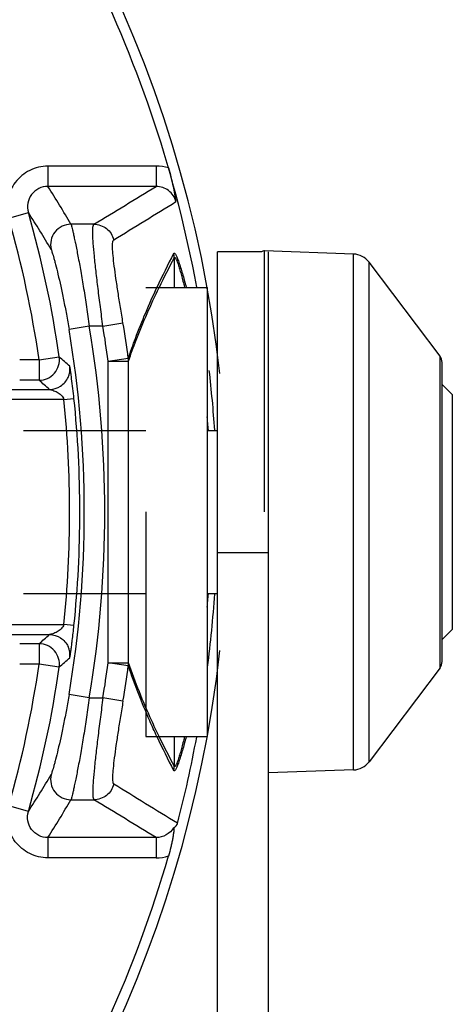
# Model space of a CAD drawing. Units: inches. Extents: x -0.1 to 80, y 0 to 50.1.
# Drawn here: x 59 to 60.4, y 23.8 to 26.9 of the extents above; entities that cross this region are included whole.
import ezdxf

# ---------------------------------------------------------------- set-up
doc = ezdxf.new("R2010")
doc.units = ezdxf.units.IN
doc.header["$MEASUREMENT"] = 0
doc.layers.add('02___PRT_ALL_AXES', color=7, linetype='Continuous')

msp = doc.modelspace()

# ---------------------------------------------------------------- linework, layer by layer
at = {"color": 250, "linetype": 'Continuous'}
for p, q in [((59.1211, 26.4331), (59.1211, 26.3686)), ((59.4633, 26.4331), (59.1211, 26.4331)), ((59.4633, 26.4331), (59.4633, 26.3686)), ((59.4633, 26.3686), (59.1211, 26.3686)), ((58.997, 26.2682), (59.0591, 26.286)), ((59.2667, 26.249), (59.1941, 26.249)), ((59.6573, 20.9923), (59.6573, 26.1618)), ((59.7968, 26.1618), (59.6573, 26.1618)), ((59.8066, 25.3379), (59.8066, 26.1643)), ((60.0876, 26.1545), (59.8066, 26.1643)), ((59.8189, 20.9923), (59.8189, 26.1618)), ((60.0876, 24.5213), (60.0876, 26.1545)), ((59.5205, 26.1428), (59.5205, 26.0487)), ((60.1369, 24.5469), (60.1369, 26.1288)), ((59.295, 25.9263), (59.3585, 25.9368)), ((59.2517, 25.9263), (59.188, 25.9156)), ((59.295, 25.9263), (59.2517, 25.9263)), ((59.0931, 25.8195), (59.0318, 25.8195)), ((59.0931, 25.8195), (59.157, 25.8287)), ((59.0931, 25.8195), (59.0931, 25.7549)), ((59.3116, 25.8159), (59.3754, 25.8244)), ((59.3116, 24.8599), (59.3116, 25.8159)), ((59.3116, 25.8159), (59.3761, 25.8159)), ((59.3761, 24.8599), (59.3761, 25.8159)), ((60.3616, 24.8446), (60.3616, 25.8311)), ((60.3681, 24.8641), (60.3681, 25.8117)), ((59.0931, 25.7549), (59.0318, 25.7549)), ((58.8065, 25.7261), (59.1261, 25.7261)), ((60.4004, 25.7094), (60.3681, 25.7417)), ((59.1711, 25.6938), (58.8065, 25.6938)), ((59.1713, 25.6938), (59.2034, 25.6972)), ((60.4004, 25.7094), (60.4004, 24.9663)), ((59.0434, 25.5963), (59.4312, 25.5963)), ((59.625, 25.5963), (59.6573, 25.5963)), ((59.8189, 25.209), (59.6573, 25.209)), ((59.0434, 25.0794), (59.4312, 25.0794)), ((59.625, 25.0794), (59.6573, 25.0794)), ((58.8065, 24.9819), (59.1715, 24.9819)), ((59.2034, 24.9786), (59.1713, 24.9819)), ((58.8065, 24.9496), (59.1261, 24.9496)), ((60.4004, 24.9663), (60.3681, 24.934)), ((59.0931, 24.9208), (59.0318, 24.9208)), ((59.0931, 24.9208), (59.0931, 24.8562)), ((59.0931, 24.8562), (59.0318, 24.8562)), ((59.157, 24.847), (59.0931, 24.8562)), ((59.3116, 24.8599), (59.3761, 24.8599)), ((59.3754, 24.8513), (59.3116, 24.8599)), ((59.2517, 24.7494), (59.188, 24.7601)), ((59.2517, 24.7494), (59.295, 24.7494)), ((59.3585, 24.7389), (59.295, 24.7494)), ((59.5205, 24.6271), (59.5205, 24.5329)), ((60.0876, 24.5213), (59.8189, 24.5119)), ((59.1941, 24.4268), (59.2667, 24.4268)), ((59.0591, 24.3897), (58.997, 24.4075)), ((59.4633, 24.3072), (59.1211, 24.3072)), ((59.1211, 24.3072), (59.1211, 24.2427)), ((59.4633, 24.3072), (59.4633, 24.2427)), ((59.4633, 24.2427), (59.1211, 24.2427))]:
    msp.add_line(p, q, dxfattribs=at)
for centre, radius, start, end in [((55.7479, 25.3379), 3.9417, 6.3816, 173.6184), ((55.7479, 25.3379), 3.9094, 10.4963, 26.2197), ((59.4632, 26.3028), 0.1303, 72.4198, 89.968), ((55.4497, 24.0451), 4.3448, 30.4807, 32.3285), ((18.7753, 93.0224), 78.0912, 301.232638, 301.401452), ((9.8363, 106.8794), 94.651, 301.526961, 301.666796), ((55.4573, 23.9813), 4.2761, 30.7724, 32.6147), ((55.7479, 25.3379), 3.4443, 8.1936, 15.9787), ((55.7479, 25.3379), 3.3797, 8.1936, 15.9787), ((59.1941, 26.1843), 0.0647, 90.0712, 193.6677), ((61.9258, 24.902), 2.7142, 152.4737, 155.005), ((59.4564, 26.1422), 0.0641, 0.557, 12.8686), ((59.8059, 26.1449), 0.0194, 88, 118.4457), ((60.0854, 26.0899), 0.0646, 37.0425, 88), ((61.9092, 24.8731), 2.7052, 152.0082, 154.2398), ((55.7479, 25.3379), 3.6599, 7.6396, 9.4192), ((55.7479, 25.3379), 3.4883, 350.4665, 9.5335), ((55.7479, 25.3379), 3.5529, 350.4665, 9.5335), ((55.7479, 25.3379), 3.5956, 7.6396, 9.4192), ((59.093, 25.8196), 0.0646, 270.029, 8.1647), ((53.0545, 18.9165), 9.2206, 48.28487, 48.56029), ((59.3136, 25.815), 0.0625, 0.8183, 8.6881), ((60.3358, 25.8117), 0.0323, 0, 37.0425), ((59.1261, 25.7908), 0.0647, 335.7109, 7.6003), ((55.7479, 25.3379), 3.9094, 3.8003, 6.5853), ((53.1999, 18.9525), 9.0001, 48.81739, 49.09652), ((56.7941, 25.4481), 2.4222, 5.9023, 7.3943), ((55.7479, 25.3379), 3.4419, 354.0641, 5.9366), ((55.7479, 25.3379), 3.4742, 354.0638, 5.9362), ((56.3936, 25.3452), 3.2448, 4.844, 5.1963), ((56.3746, 25.3436), 3.2639, 4.4441, 4.8439), ((55.7479, 25.3379), 3.9094, 352.7828, 356.2019), ((56.3746, 25.3322), 3.2639, 355.1568, 355.5562), ((56.3933, 25.3306), 3.2451, 354.8097, 355.1568), ((53.1999, 31.7232), 9.0001, 310.90348, 311.18261), ((59.093, 24.8562), 0.0646, 351.8353, 89.971), ((59.1261, 24.885), 0.0647, 352.401, 24.3971), ((55.7479, 25.3379), 3.9417, 190.3923, 353.6184), ((53.0545, 31.7592), 9.2206, 311.43968, 311.7151), ((55.7479, 25.3379), 3.3797, 344.0213, 351.8064), ((55.7479, 25.3379), 3.4443, 344.0213, 351.8064), ((55.7479, 25.3379), 3.5956, 350.5808, 352.3604), ((55.7479, 25.3379), 3.6599, 350.5808, 352.3604), ((59.3136, 24.8608), 0.0625, 351.3123, 359.1816), ((60.3358, 24.8641), 0.0323, 322.9575, 0), ((61.9886, 25.8047), 2.7842, 205.0271, 207.4945), ((61.9674, 25.8321), 2.7705, 205.7937, 207.9657), ((55.7479, 25.3379), 3.9094, 345.3957, 349.5001), ((60.0854, 24.5858), 0.0646, 272, 322.9575), ((55.4542, 26.6964), 4.2798, 327.3861, 329.2268), ((59.1941, 24.4914), 0.0647, 166.3296, 269.9294), ((59.4564, 24.5336), 0.0641, 347.1411, 359.45), ((9.7593, -56.329), 94.7981, 58.32982, 58.472994), ((55.4465, 26.6326), 4.3485, 327.6723, 329.5185), ((18.7753, -42.3466), 78.0912, 58.598548, 58.767362), ((55.7479, 25.3379), 3.9094, 335.7133, 343.8238), ((59.4632, 24.373), 0.1303, 270.0344, 287.5778)]:
    msp.add_arc(centre, radius, start, end, dxfattribs=at)
for points, knots in [([(59.1211, 26.4331), (59.1013, 26.4331), (59.0612, 26.4237), (59.0142, 26.3844), (58.9895, 26.3283), (58.9915, 26.2872), (58.997, 26.2682)], [0, 0, 0, 0, 0.250021, 0.499988, 0.74996, 1, 1, 1, 1]), ([(59.5025, 26.427), (59.5081, 26.4078), (59.517, 26.3725), (59.5234, 26.3366), (59.526, 26.3205)], [0, 0, 0, 0, 0.550761, 1, 1, 1, 1]), ([(59.1211, 26.3686), (59.1112, 26.3686), (59.0911, 26.3639), (59.0676, 26.3442), (59.0553, 26.316), (59.0564, 26.2955), (59.0591, 26.286)], [0, 0, 0, 0, 0.250103, 0.500187, 0.750153, 1, 1, 1, 1]), ([(59.526, 26.3205), (59.5242, 26.3274), (59.5184, 26.3406), (59.5036, 26.3563), (59.4845, 26.3663), (59.4703, 26.3686), (59.4633, 26.3686)], [0, 0, 0, 0, 0.250307, 0.500503, 0.750379, 1, 1, 1, 1]), ([(59.1941, 26.249), (59.1945, 26.248), (59.1954, 26.2449), (59.197, 26.239), (59.1991, 26.2301), (59.2017, 26.2186), (59.2048, 26.2044), (59.2097, 26.1807), (59.2166, 26.1456), (59.2253, 26.098), (59.2344, 26.0444), (59.2434, 25.9864), (59.249, 25.9466), (59.2517, 25.9263)], [0, 0, 0, 0, 0.009944, 0.028868, 0.056612, 0.092876, 0.13729, 0.189411, 0.314662, 0.463953, 0.631903, 0.812704, 1, 1, 1, 1]), ([(59.295, 25.9263), (59.2924, 25.9465), (59.2872, 25.9863), (59.2798, 26.0441), (59.2733, 26.0979), (59.2681, 26.1456), (59.2649, 26.1807), (59.2634, 26.2045), (59.2628, 26.2187), (59.2628, 26.2302), (59.2634, 26.2391), (59.2644, 26.2451), (59.2658, 26.2482), (59.2667, 26.249)], [0, 0, 0, 0, 0.188143, 0.369732, 0.538228, 0.68759, 0.812261, 0.863848, 0.907608, 0.943173, 0.970315, 0.989025, 1, 1, 1, 1]), ([(59.2667, 26.249), (59.2738, 26.2489), (59.2881, 26.2464), (59.3072, 26.236), (59.3218, 26.2198), (59.3276, 26.2064), (59.3292, 26.1995)], [0, 0, 0, 0, 0.249364, 0.499514, 0.749937, 1, 1, 1, 1]), ([(59.3585, 25.9368), (59.3558, 25.9531), (59.3505, 25.9852), (59.3431, 26.0319), (59.3365, 26.0755), (59.3311, 26.1144), (59.3273, 26.147), (59.3255, 26.1698), (59.3254, 26.184), (59.3259, 26.1913), (59.3269, 26.1964), (59.3284, 26.1989), (59.3292, 26.1995)], [0, 0, 0, 0, 0.186257, 0.366424, 0.534279, 0.683841, 0.809321, 0.905649, 0.941648, 0.96916, 0.988256, 1, 1, 1, 1]), ([(59.1313, 26.169), (59.1318, 26.1683), (59.1326, 26.1659), (59.1342, 26.1613), (59.1362, 26.1544), (59.1388, 26.1454), (59.1418, 26.1343), (59.1466, 26.1158), (59.1534, 26.0884), (59.1619, 26.0511), (59.1709, 26.0089), (59.1797, 25.9632), (59.1853, 25.9317), (59.188, 25.9156)], [0, 0, 0, 0, 0.010063, 0.028991, 0.056652, 0.092764, 0.136972, 0.188856, 0.313652, 0.462684, 0.63072, 0.811983, 1, 1, 1, 1]), ([(59.5189, 26.1564), (59.5191, 26.1569), (59.5199, 26.1579), (59.5219, 26.1573), (59.5235, 26.1553), (59.5255, 26.1523), (59.5276, 26.1479), (59.53, 26.1425), (59.5326, 26.136), (59.5363, 26.1258), (59.5411, 26.1112), (59.5469, 26.0921), (59.5527, 26.0712), (59.5565, 26.0567), (59.5583, 26.0492)], [0, 0, 0, 0, 0.013722, 0.026235, 0.046817, 0.07785, 0.119117, 0.169817, 0.229009, 0.295714, 0.447641, 0.618677, 0.804032, 1, 1, 1, 1]), ([(59.5205, 26.1428), (59.5207, 26.1432), (59.5213, 26.1442), (59.5227, 26.1439), (59.5235, 26.1431), (59.5246, 26.1418), (59.526, 26.1393), (59.5279, 26.1355), (59.5299, 26.1307), (59.532, 26.125), (59.535, 26.116), (59.539, 26.1033), (59.5436, 26.0865), (59.5484, 26.0683), (59.5515, 26.0557), (59.553, 26.0492)], [0, 0, 0, 0, 0.014466, 0.026582, 0.035375, 0.046707, 0.07755, 0.118968, 0.170001, 0.229542, 0.296555, 0.449018, 0.620038, 0.804951, 1, 1, 1, 1]), ([(59.3754, 25.8244), (59.3825, 25.8456), (59.4096, 25.9217), (59.4412, 25.996), (59.4658, 26.0489)], [0, 0, 0, 0, 0.277376, 1, 1, 1, 1]), ([(59.3761, 25.8159), (59.3837, 25.838), (59.4126, 25.917), (59.4465, 25.9941), (59.4729, 26.0488)], [0, 0, 0, 0, 0.278267, 1, 1, 1, 1]), ([(59.1961, 25.7598), (59.1955, 25.7646), (59.1946, 25.7716), (59.1933, 25.7806), (59.1924, 25.7864), (59.1917, 25.7914), (59.1911, 25.7949), (59.1907, 25.7971), (59.1905, 25.7982), (59.1903, 25.7989), (59.1902, 25.7993), (59.1902, 25.7993)], [0, 0, 0, 0, 0.364466, 0.529186, 0.678053, 0.806346, 0.9071, 0.944964, 0.9735, 0.992043, 1, 1, 1, 1]), ([(59.1261, 25.7261), (59.1383, 25.7261), (59.1632, 25.7334), (59.18, 25.7531), (59.185, 25.7642)], [0, 0, 0, 0, 0.500029, 1, 1, 1, 1]), ([(59.1261, 25.7261), (59.1274, 25.7258), (59.1309, 25.725), (59.1391, 25.7225), (59.1506, 25.7178), (59.1635, 25.7087), (59.1702, 25.6993), (59.1713, 25.6938)], [0, 0, 0, 0, 0.069395, 0.184968, 0.441396, 0.712985, 1, 1, 1, 1]), ([(59.1713, 24.9819), (59.1707, 24.9791), (59.1683, 24.9739), (59.1614, 24.9655), (59.1526, 24.9594), (59.1434, 24.955), (59.1366, 24.9525), (59.1309, 24.9508), (59.1274, 24.95), (59.1261, 24.9496)], [0, 0, 0, 0, 0.146542, 0.288917, 0.559684, 0.68993, 0.815596, 0.930812, 1, 1, 1, 1]), ([(59.1962, 24.9161), (59.1968, 24.921), (59.1994, 24.9418), (59.2018, 24.9627), (59.2034, 24.9786)], [0, 0, 0, 0, 0.23855, 1, 1, 1, 1]), ([(59.1261, 24.9496), (59.1383, 24.9496), (59.1631, 24.9424), (59.1799, 24.9228), (59.185, 24.9117)], [0, 0, 0, 0, 0.500029, 1, 1, 1, 1]), ([(59.1902, 24.8764), (59.1902, 24.8765), (59.1903, 24.8769), (59.1905, 24.8775), (59.1907, 24.8787), (59.1911, 24.8809), (59.1917, 24.8844), (59.1924, 24.8894), (59.1933, 24.8953), (59.1946, 24.9042), (59.1955, 24.9112), (59.1962, 24.9161)], [0, 0, 0, 0, 0.007966, 0.026499, 0.055032, 0.092918, 0.193771, 0.322112, 0.470944, 0.635679, 1, 1, 1, 1]), ([(59.4658, 24.6268), (59.4581, 24.6435), (59.4248, 24.717), (59.3952, 24.7922), (59.3754, 24.8513)], [0, 0, 0, 0, 0.227374, 1, 1, 1, 1]), ([(59.473, 24.6266), (59.4647, 24.6438), (59.429, 24.7201), (59.3973, 24.7983), (59.3761, 24.8599)], [0, 0, 0, 0, 0.226838, 1, 1, 1, 1]), ([(59.188, 24.7601), (59.1853, 24.7441), (59.1797, 24.7126), (59.1709, 24.6669), (59.1619, 24.6246), (59.1534, 24.5873), (59.1466, 24.5599), (59.1418, 24.5414), (59.1388, 24.5304), (59.1362, 24.5214), (59.1342, 24.5145), (59.1326, 24.5099), (59.1318, 24.5075), (59.1313, 24.5067)], [0, 0, 0, 0, 0.188017, 0.36928, 0.537316, 0.686348, 0.811144, 0.863028, 0.907236, 0.943348, 0.971009, 0.989937, 1, 1, 1, 1]), ([(59.2517, 24.7494), (59.249, 24.7291), (59.2434, 24.6893), (59.2344, 24.6314), (59.2253, 24.5777), (59.2166, 24.5301), (59.2097, 24.4951), (59.2048, 24.4714), (59.2017, 24.4572), (59.1991, 24.4456), (59.197, 24.4368), (59.1954, 24.4308), (59.1945, 24.4278), (59.1941, 24.4268)], [0, 0, 0, 0, 0.187296, 0.368097, 0.536047, 0.685338, 0.810589, 0.86271, 0.907124, 0.943388, 0.971132, 0.990056, 1, 1, 1, 1]), ([(59.295, 24.7494), (59.2924, 24.7292), (59.2872, 24.6895), (59.2798, 24.6316), (59.2733, 24.5779), (59.2681, 24.5302), (59.2649, 24.495), (59.2634, 24.4712), (59.2628, 24.457), (59.2628, 24.4455), (59.2634, 24.4366), (59.2644, 24.4307), (59.2658, 24.4275), (59.2667, 24.4268)], [0, 0, 0, 0, 0.188143, 0.369732, 0.538228, 0.68759, 0.812261, 0.863848, 0.907607, 0.943172, 0.970315, 0.989026, 1, 1, 1, 1]), ([(59.3585, 24.7389), (59.3558, 24.7226), (59.3505, 24.6906), (59.3431, 24.6438), (59.3365, 24.6003), (59.3311, 24.5614), (59.3273, 24.5287), (59.3255, 24.5059), (59.3254, 24.4918), (59.3259, 24.4844), (59.3269, 24.4794), (59.3284, 24.4768), (59.3292, 24.4763)], [0, 0, 0, 0, 0.186257, 0.366425, 0.534279, 0.68384, 0.80932, 0.905646, 0.941646, 0.969159, 0.988257, 1, 1, 1, 1]), ([(59.5583, 24.6265), (59.5565, 24.619), (59.5527, 24.6045), (59.5469, 24.5836), (59.5411, 24.5645), (59.5363, 24.5499), (59.5326, 24.5397), (59.53, 24.5332), (59.5276, 24.5278), (59.5255, 24.5235), (59.5235, 24.5204), (59.5219, 24.5185), (59.5199, 24.5178), (59.5191, 24.5188), (59.5189, 24.5193)], [0, 0, 0, 0, 0.19596, 0.381327, 0.552349, 0.704293, 0.770981, 0.830162, 0.880868, 0.922147, 0.953187, 0.973767, 0.98628, 1, 1, 1, 1]), ([(59.553, 24.6266), (59.5515, 24.6201), (59.5484, 24.6075), (59.5437, 24.5892), (59.539, 24.5725), (59.535, 24.5597), (59.532, 24.5507), (59.5299, 24.545), (59.5279, 24.5402), (59.5261, 24.5364), (59.5246, 24.5339), (59.5235, 24.5326), (59.5227, 24.5319), (59.5213, 24.5316), (59.5207, 24.5325), (59.5205, 24.5329)], [0, 0, 0, 0, 0.195044, 0.379922, 0.550948, 0.703412, 0.770412, 0.829961, 0.881013, 0.922449, 0.953301, 0.964634, 0.973427, 0.985542, 1, 1, 1, 1]), ([(59.3292, 24.4763), (59.3276, 24.4693), (59.3218, 24.4559), (59.3072, 24.4398), (59.2881, 24.4293), (59.2738, 24.4268), (59.2667, 24.4268)], [0, 0, 0, 0, 0.250063, 0.500486, 0.750636, 1, 1, 1, 1]), ([(59.1211, 24.2427), (59.1013, 24.2426), (59.0612, 24.252), (59.0142, 24.2913), (58.9895, 24.3474), (58.9915, 24.3885), (58.997, 24.4075)], [0, 0, 0, 0, 0.250008, 0.49999, 0.749979, 1, 1, 1, 1]), ([(59.1211, 24.3072), (59.1112, 24.3072), (59.0911, 24.3118), (59.0676, 24.3316), (59.0553, 24.3597), (59.0564, 24.3802), (59.0591, 24.3897)], [0, 0, 0, 0, 0.250087, 0.500185, 0.750168, 1, 1, 1, 1]), ([(59.5187, 24.3379), (59.5206, 24.3389), (59.5237, 24.3408), (59.5283, 24.3454), (59.5303, 24.3494), (59.531, 24.3521)], [0, 0, 0, 0, 0.337761, 0.561479, 1, 1, 1, 1]), ([(59.5187, 24.3379), (59.513, 24.3286), (59.4964, 24.3127), (59.4742, 24.3071), (59.4633, 24.3072)], [0, 0, 0, 0, 0.500394, 1, 1, 1, 1]), ([(59.5187, 24.3379), (59.5188, 24.338), (59.5194, 24.3379), (59.5196, 24.3369), (59.5197, 24.3357), (59.5197, 24.3332), (59.5194, 24.3296), (59.5189, 24.3248), (59.5182, 24.3195), (59.517, 24.312), (59.5153, 24.3019), (59.5128, 24.2894), (59.5088, 24.2715), (59.5052, 24.2579), (59.5025, 24.2487)], [0, 0, 0, 0, 0.005664, 0.014361, 0.028548, 0.047523, 0.094498, 0.14817, 0.206344, 0.267925, 0.399204, 0.539791, 0.688129, 1, 1, 1, 1])]:
    msp.add_open_spline(points, degree=3, knots=knots, dxfattribs=at)
at = {"layer": '02___PRT_ALL_AXES', "color": 250, "linetype": 'Continuous'}
for p, q in [((60.3616, 25.8311), (60.1369, 26.1288)), ((59.4312, 26.0487), (59.625, 26.0487)), ((59.625, 26.0487), (59.625, 24.6271)), ((59.4312, 25.3379), (59.4312, 24.6271)), ((60.3616, 24.8446), (60.1369, 24.5469)), ((59.4312, 24.6271), (59.625, 24.6271))]:
    msp.add_line(p, q, dxfattribs=at)

doc.saveas('drawing.dxf')
